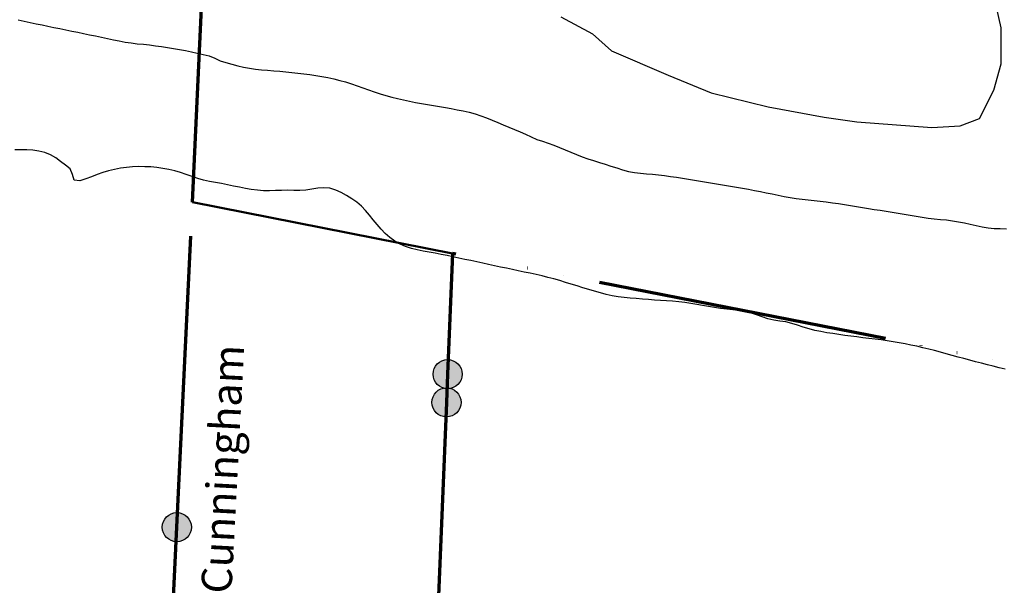
# Model space of a CAD drawing. Units: feet. Extents: x 1966208 to 2001832, y 538473 to 574038.
# Drawn here: x 1995715 to 1996526, y 557938 to 558403 of the extents above; entities that cross this region are included whole.
import ezdxf

# ---------------------------------------------------------------- set-up
doc = ezdxf.new("R2010")
doc.units = ezdxf.units.FT
doc.header["$MEASUREMENT"] = 0
doc.linetypes.add('ACAD_ISO06W100', pattern=[36, 24, -3, 0, -3, 0, -3, 0, -3])
doc.layers.add('CORPORATION LINE', color=30, linetype='ACAD_ISO06W100', lineweight=70)
doc.layers.add('PROPERTY LINE', color=1, linetype='CONTINUOUS', lineweight=50)
for name, color, linetype in [('MONUMENT IRON PIN', 7, 'CONTINUOUS'), ('OWNER', 7, 'CONTINUOUS'), ('WATER POND & LAKE', 4, 'CONTINUOUS'), ('WATER STREAM & RIVER', 4, 'CONTINUOUS')]:
    doc.layers.add(name, color=color, linetype=linetype)
doc.layers.add('MONUMENT IRON PIN HATCH', color=7, linetype='CONTINUOUS', true_color=0xffffff)
doc.styles.get("Standard").update_dxf_attribs({"font": 'romans.shx', "height": 40})

msp = doc.modelspace()

# ---------------------------------------------------------------- hatches: boundary and pattern name
at = {"layer": 'MONUMENT IRON PIN HATCH', "ltscale": 10}
h = msp.add_hatch(color=256, dxfattribs=at)
h.dxf.hatch_style = 1
edge = h.paths.add_edge_path()
edge.add_arc((1996067.23, 558111.57), 12, 0, 360)
h = msp.add_hatch(color=256, dxfattribs=at)
h.dxf.hatch_style = 1
edge = h.paths.add_edge_path()
edge.add_arc((1996066.26, 558088.35), 12, 0, 360)
h = msp.add_hatch(color=256, dxfattribs=at)
h.dxf.hatch_style = 1
edge = h.paths.add_edge_path()
edge.add_arc((1995844.33, 557985.57), 12, 0, 360)

# ---------------------------------------------------------------- linework, layer by layer
at = {"layer": 'CORPORATION LINE', "linetype": 'ACAD_ISO06W100', "ltscale": 10}
msp.add_lwpolyline([(1995818.95, 557437.82), (1995844.33, 557985.57), (1995857.09, 558253.08), (1995882.49, 558793.12), (1995901.53, 559099.45), (1995901.53, 559099.45, -0.049499), (1996562.29, 558864.03, -0.009185), (1996745.02, 558770.91), (1997205.37, 558514.25), (1998474.69, 557787.3)], format="xyb", dxfattribs=at)
msp.add_lwpolyline([(1997171.01, 557877.74), (1997177.26, 557993.36), (1996781.17, 558071.28), (1996071.37, 558210.92), (1996067.23, 558111.57), (1996066.26, 558088.35), (1996053.94, 557792.89)], dxfattribs=at)
at = {"layer": 'MONUMENT IRON PIN', "ltscale": 10}
for centre in [(1996067.23, 558111.57), (1996066.26, 558088.35), (1995844.33, 557985.57)]:
    msp.add_circle(centre, 12, dxfattribs=at)
at = {"layer": 'PROPERTY LINE'}
msp.add_line((1996071.37, 558210.92), (1995857.09, 558253.08), dxfattribs=at)
at = {"layer": 'WATER POND & LAKE'}
msp.add_lwpolyline([(1996160.52, 558405.81), (1996186.46, 558391.72), (1996202.3, 558377.76), (1996248.71, 558357.63), (1996284.1, 558343.11), (1996331.23, 558331.59), (1996377.27, 558323.09), (1996404.08, 558319.41), (1996465.87, 558314.62), (1996489.13, 558315.94), (1996505.19, 558322.18), (1996516.89, 558345.42), (1996523.03, 558366.95), (1996522.97, 558396.58), (1996516.63, 558425.09)], dxfattribs=at)
at = {"layer": 'WATER STREAM & RIVER', "ltscale": 400}
for points in [[(1995713.72, 558403.21), (1995718.61, 558402.16), (1995723.5, 558401.12), (1995728.39, 558400.09), (1995733.28, 558399.07), (1995738.18, 558398.05), (1995743.08, 558397.04), (1995747.97, 558396.04), (1995752.87, 558395.04), (1995757.77, 558394.03), (1995762.67, 558393.03), (1995767.57, 558392.02), (1995772.46, 558391.01), (1995777.36, 558389.99), (1995782.25, 558388.96), (1995787.14, 558387.93), (1995792.03, 558386.9), (1995796.94, 558385.9), (1995801.85, 558385), (1995806.79, 558384.24), (1995811.76, 558383.64), (1995816.73, 558383.14), (1995821.71, 558382.61), (1995826.66, 558381.98), (1995831.61, 558381.21), (1995836.54, 558380.4), (1995841.48, 558379.62), (1995846.43, 558378.9), (1995851.35, 558378.06), (1995856.24, 558376.98), (1995861.09, 558375.8), (1995866, 558374.82), (1995870.88, 558373.76), (1995875.48, 558371.82), (1995879.95, 558369.59), (1995884.72, 558368.1), (1995889.54, 558366.79), (1995894.38, 558365.51), (1995899.24, 558364.34), (1995904.14, 558363.38), (1995909.09, 558362.68), (1995914.07, 558362.17), (1995919.05, 558361.77), (1995924.04, 558361.39), (1995929.02, 558360.99), (1995934, 558360.53), (1995938.98, 558360.03), (1995943.94, 558359.48), (1995948.91, 558358.86), (1995953.86, 558358.19), (1995958.8, 558357.44), (1995963.74, 558356.61), (1995968.65, 558355.69), (1995973.54, 558354.65), (1995978.4, 558353.47), (1995983.22, 558352.14), (1995987.99, 558350.64), (1995992.72, 558349.02), (1995997.42, 558347.33), (1996002.12, 558345.62), (1996006.83, 558343.94), (1996011.57, 558342.35), (1996016.35, 558340.89), (1996021.18, 558339.58), (1996026.03, 558338.39), (1996030.91, 558337.3), (1996035.81, 558336.29), (1996040.72, 558335.35), (1996045.64, 558334.47), (1996050.57, 558333.62), (1996055.5, 558332.78), (1996060.43, 558331.95), (1996065.36, 558331.11), (1996070.28, 558330.23), (1996075.19, 558329.3), (1996080.1, 558328.31), (1996084.98, 558327.23), (1996089.81, 558325.97), (1996094.54, 558324.35), (1996099.18, 558322.48), (1996103.81, 558320.59), (1996108.45, 558318.73), (1996113.1, 558316.88), (1996117.73, 558315.01), (1996122.35, 558313.09), (1996126.94, 558311.11), (1996131.49, 558309.03), (1996135.99, 558306.85), (1996140.57, 558304.87), (1996145.33, 558303.33), (1996150.07, 558301.75), (1996154.76, 558300), (1996159.41, 558298.15), (1996164.03, 558296.24), (1996168.64, 558294.32), (1996173.27, 558292.43), (1996177.93, 558290.63), (1996182.64, 558288.95), (1996187.4, 558287.4), (1996192.18, 558285.93), (1996196.96, 558284.47), (1996201.72, 558282.95), (1996206.46, 558281.34), (1996211.22, 558279.81), (1996216.05, 558278.55), (1996220.98, 558277.68), (1996225.94, 558277.07), (1996230.92, 558276.61), (1996235.9, 558276.14), (1996240.87, 558275.6), (1996245.83, 558275), (1996250.78, 558274.33), (1996255.73, 558273.62), (1996260.68, 558272.87), (1996265.62, 558272.09), (1996270.55, 558271.3), (1996275.49, 558270.5), (1996280.42, 558269.7), (1996285.36, 558268.89), (1996290.29, 558268.07), (1996295.22, 558267.24), (1996300.15, 558266.39), (1996305.07, 558265.53), (1996310, 558264.65), (1996314.91, 558263.75), (1996319.83, 558262.83), (1996324.74, 558261.88), (1996329.64, 558260.9), (1996334.54, 558259.91), (1996339.44, 558258.92), (1996344.35, 558257.97), (1996349.28, 558257.09), (1996354.21, 558256.32), (1996359.17, 558255.64), (1996364.13, 558255.04), (1996369.1, 558254.49), (1996374.07, 558253.94), (1996379.04, 558253.37), (1996384, 558252.74), (1996388.95, 558252.04), (1996393.89, 558251.28), (1996398.83, 558250.49), (1996403.76, 558249.67), (1996408.69, 558248.85), (1996413.63, 558248.03), (1996418.56, 558247.24), (1996423.5, 558246.47), (1996428.44, 558245.7), (1996433.38, 558244.93), (1996438.32, 558244.14), (1996443.25, 558243.31), (1996448.18, 558242.45), (1996453.1, 558241.6), (1996458.04, 558240.8), (1996462.99, 558240.11), (1996467.96, 558239.54), (1996472.93, 558239.03), (1996477.9, 558238.5), (1996482.87, 558237.87), (1996487.8, 558237.08), (1996492.7, 558236.08), (1996497.58, 558234.97), (1996502.45, 558233.86), (1996507.35, 558232.87), (1996512.29, 558232.09), (1996517.27, 558231.62), (1996522.26, 558231.39), (1996527.26, 558231.29)], [(1996526.23, 558115.78), (1996521.36, 558116.89), (1996516.49, 558118.05), (1996511.64, 558119.25), (1996506.8, 558120.5), (1996501.96, 558121.77), (1996497.13, 558123.06), (1996492.31, 558124.38), (1996487.49, 558125.7), (1996482.67, 558127.03), (1996477.84, 558128.35), (1996473.02, 558129.65), (1996468.18, 558130.93), (1996463.34, 558132.17), (1996458.48, 558133.36), (1996453.61, 558134.49), (1996448.73, 558135.56), (1996443.82, 558136.54), (1996438.9, 558137.43), (1996433.97, 558138.25), (1996429.03, 558139), (1996424.08, 558139.7), (1996419.12, 558140.36), (1996414.16, 558141), (1996409.2, 558141.62), (1996404.24, 558142.25), (1996399.28, 558142.88), (1996394.32, 558143.53), (1996389.37, 558144.21), (1996384.42, 558144.94), (1996379.48, 558145.72), (1996374.56, 558146.6), (1996369.67, 558147.63), (1996364.82, 558148.86), (1996360.05, 558150.34), (1996355.31, 558151.92), (1996350.53, 558153.4), (1996345.67, 558154.55), (1996340.72, 558155.3), (1996335.77, 558155.98), (1996330.88, 558157.01), (1996326.15, 558158.64), (1996321.49, 558160.45), (1996316.72, 558161.94), (1996311.85, 558163.05), (1996306.92, 558163.89), (1996301.96, 558164.55), (1996297, 558165.12), (1996292.03, 558165.7), (1996287.07, 558166.36), (1996282.14, 558167.16), (1996277.22, 558168.06), (1996272.31, 558168.98), (1996267.38, 558169.85), (1996262.44, 558170.6), (1996257.47, 558171.16), (1996252.49, 558171.55), (1996247.5, 558171.86), (1996242.5, 558172.16), (1996237.52, 558172.52), (1996232.53, 558172.93), (1996227.55, 558173.36), (1996222.57, 558173.81), (1996217.59, 558174.25), (1996212.62, 558174.75), (1996207.66, 558175.37), (1996202.72, 558176.17), (1996197.83, 558177.2), (1996192.98, 558178.42), (1996188.17, 558179.78), (1996183.38, 558181.23), (1996178.61, 558182.71), (1996173.84, 558184.21), (1996169.07, 558185.7), (1996164.29, 558187.17), (1996159.49, 558188.59), (1996154.68, 558189.94), (1996149.84, 558191.22), (1996144.99, 558192.41), (1996140.12, 558193.55), (1996135.24, 558194.63), (1996130.35, 558195.67), (1996125.45, 558196.69), (1996120.56, 558197.71), (1996115.66, 558198.72), (1996110.77, 558199.76), (1996105.88, 558200.8), (1996100.99, 558201.85), (1996096.11, 558202.91), (1996091.22, 558203.97), (1996086.33, 558205.02), (1996081.44, 558206.07), (1996076.55, 558207.1), (1996071.65, 558208.12), (1996066.76, 558209.13), (1996061.85, 558210.11), (1996056.95, 558211.06), (1996052.03, 558211.99), (1996047.12, 558212.92), (1996042.22, 558213.93), (1996037.38, 558215.16), (1996032.62, 558216.71), (1996028.03, 558218.67), (1996023.66, 558221.1), (1996019.57, 558223.97), (1996015.82, 558227.27), (1996012.39, 558230.91), (1996009.17, 558234.74), (1996006.06, 558238.65), (1996002.94, 558242.56), (1995999.69, 558246.36), (1995996.21, 558249.94), (1995992.4, 558253.18), (1995988.3, 558256.04), (1995984.02, 558258.63), (1995979.66, 558261.08), (1995975.14, 558263.19), (1995970.35, 558264.62), (1995965.38, 558265.08), (1995960.4, 558264.7), (1995955.47, 558263.86), (1995950.53, 558263.1), (1995945.54, 558262.82), (1995940.54, 558262.85), (1995935.54, 558262.94), (1995930.54, 558262.85), (1995925.55, 558262.65), (1995920.55, 558262.5), (1995915.55, 558262.56), (1995910.57, 558262.95), (1995905.61, 558263.62), (1995900.69, 558264.47), (1995895.78, 558265.44), (1995890.89, 558266.46), (1995885.99, 558267.48), (1995881.08, 558268.43), (1995876.17, 558269.35), (1995871.26, 558270.32), (1995866.38, 558271.42), (1995861.56, 558272.72), (1995856.8, 558274.24), (1995852.07, 558275.88), (1995847.33, 558277.48), (1995842.54, 558278.91), (1995837.68, 558280.09), (1995832.77, 558281.01), (1995827.82, 558281.7), (1995822.84, 558282.16), (1995817.85, 558282.39), (1995812.85, 558282.41), (1995807.85, 558282.21), (1995802.87, 558281.79), (1995797.91, 558281.12), (1995793, 558280.2), (1995788.15, 558279.01), (1995783.36, 558277.55), (1995778.65, 558275.9), (1995773.97, 558274.13), (1995769.31, 558272.31), (1995764.56, 558270.76), (1995759.8, 558271.31), (1995758.3, 558276.01), (1995756.43, 558280.58), (1995752.55, 558283.7), (1995748.56, 558286.72), (1995744.54, 558289.69), (1995740.26, 558292.27), (1995735.62, 558294.11), (1995730.76, 558295.26), (1995725.8, 558295.92), (1995720.81, 558296.25), (1995715.81, 558296.3), (1995710.82, 558296.13)]]:
    msp.add_lwpolyline(points, dxfattribs=at)

# ---------------------------------------------------------------- texts
at = {"layer": 'OWNER', "insert": (1995916.63, 557836.22), "char_height": 25, "width": 799.99, "attachment_point": 5, "rotation": 87}
msp.add_mtext('Christopher D. & Jessica Cunningham\\POR755-551\\P4.17 Ac.', dxfattribs=at)

doc.saveas('drawing.dxf')
